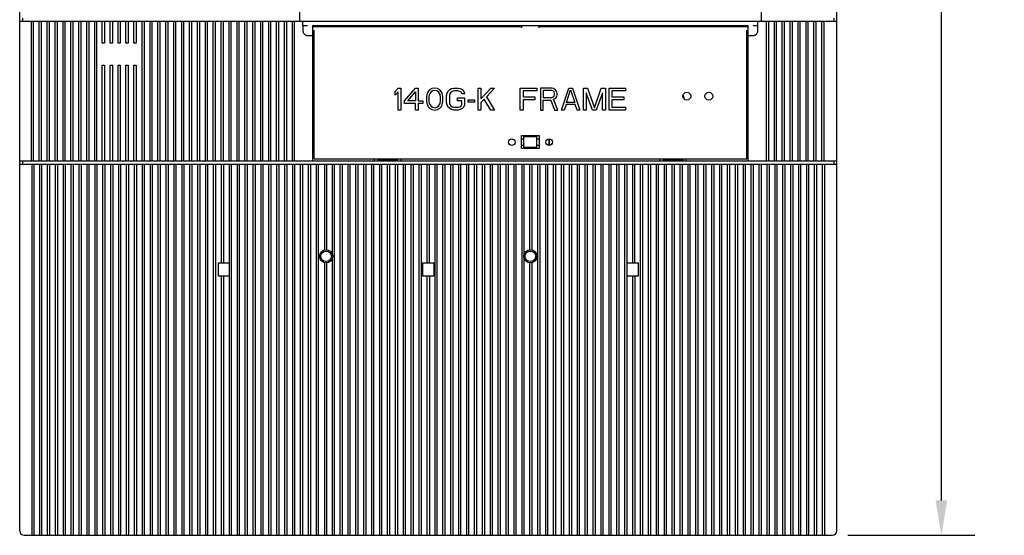
# Model space of a CAD drawing. Units: inches. Extents: x 0 to 34, y -25 to 22.
# Drawn here: x 12.6 to 17.9, y 4.9 to 7.7 of the extents above; entities that cross this region are included whole.
import ezdxf

# ---------------------------------------------------------------- set-up
doc = ezdxf.new("R2010")
doc.units = ezdxf.units.IN
doc.header["$LTSCALE"] = 1.87
doc.header["$MEASUREMENT"] = 0
doc.header["$PDMODE"] = 3
doc.header["$PDSIZE"] = 0.3125
doc.layers.get('0').update_dxf_attribs({"linetype": 'CONTINUOUS'})
doc.layers.get('Defpoints').update_dxf_attribs({"linetype": 'CONTINUOUS'})
doc.styles.get("Standard").update_dxf_attribs({"font": 'txt', "width": 0.8})
doc.dimstyles.new('DIMSTYLE_1', dxfattribs={"dimtxt": 0.15625, "dimasz": 0.1875, "dimexe": 0.18, "dimexo": 0.0625, "dimgap": 0.09, "dimtad": 0, "dimtih": 1, "dimtoh": 1, "dimlfac": 1.666667, "dimzin": 4, "dimdsep": 46, "dimtxsty": 'STANDARD', "dimblk": '_FILLED', "dimcen": 0.09, "dimadec": 0, "dimazin": 0, "dimtfac": 1, "dimtofl": 0, "dimtmove": 0, "dimatfit": 3, "dimldrblk": '_FILLED', "dimfxl": 1, "dimtolj": 1, "dimtzin": 4, "dimarcsym": 0})

# ---------------------------------------------------------------- blocks, each defined once
blk = doc.blocks.new('_FILLED')
at = {"color": 0, "linetype": 'ByBlock'}
blk.add_solid([(0, 0), (-1, 0.167), (-1, -0.167)], dxfattribs=at)
blk = doc.blocks.new('*D1')
at = {"color": 0, "linetype": 'Continuous', "lineweight": -2}
for p, q in [((17.1058, 12.6246), (17.7517, 12.6246)), ((17.5717, 12.4371), (17.5717, 9.0843)), ((17.5717, 5.1349), (17.5717, 8.4877)), ((17.0692, 4.9474), (17.7517, 4.9474))]:
    blk.add_line(p, q, dxfattribs=at)
at = {"layer": 'Defpoints', "color": 0, "linetype": 'Continuous'}
for p in [(17.0433, 12.6246), (17.0067, 4.9474), (17.5717, 4.9474)]:
    blk.add_point(p, dxfattribs=at)
at = {"color": 0, "linetype": 'Continuous', "lineweight": -2, "xscale": 0.1875, "yscale": 0.1875, "zscale": 0.1875}
for p, rotation in [((17.5717, 12.6246), 90), ((17.5717, 4.9474), 270)]:
    blk.add_blockref('_FILLED', p, dxfattribs=dict(at, rotation=rotation))
at = {"color": 0, "linetype": 'Continuous', "insert": (17.5717, 8.9943), "char_height": 0.15625, "attachment_point": 2}
blk.add_mtext('\\A1;12.80\\P [325.0]', dxfattribs=at)

msp = doc.modelspace()

# ---------------------------------------------------------------- linework, layer by layer
at = {"color": 6, "linetype": 'Continuous'}
for p, q in [((17.0092, 6.9435), (17.0092, 11.0655)), ((12.6155, 6.9435), (12.6155, 10.6285)), ((14.1214, 7.7112), (14.1214, 10.1915)), ((16.6017, 10.1915), (16.6017, 7.7112)), ((12.6155, 7.7112), (17.0092, 7.7112)), ((12.632, 7.7112), (12.632, 7.7277)), ((12.6769, 7.7112), (12.6769, 6.96)), ((12.6887, 7.7112), (12.6887, 6.96)), ((12.7194, 6.96), (12.7194, 7.7112)), ((12.7312, 7.7112), (12.7312, 6.96)), ((12.762, 7.7112), (12.762, 6.96)), ((12.7738, 7.7112), (12.7738, 6.96)), ((12.8045, 7.7112), (12.8045, 6.96)), ((12.8163, 7.7112), (12.8163, 6.96)), ((12.847, 7.7112), (12.847, 6.96)), ((12.8588, 7.7112), (12.8588, 6.96)), ((12.8895, 7.7112), (12.8895, 6.96)), ((12.9013, 7.7112), (12.9013, 6.96)), ((12.932, 7.7112), (12.932, 6.96)), ((12.9438, 7.7112), (12.9438, 6.96)), ((12.9745, 7.7112), (12.9745, 6.96)), ((12.9864, 7.7112), (12.9864, 6.96)), ((13.0171, 7.7112), (13.0171, 6.96)), ((13.0289, 7.7112), (13.0289, 6.96)), ((13.0596, 7.5931), (13.0596, 7.7112)), ((13.0714, 7.7112), (13.0714, 7.5931)), ((13.1021, 7.5931), (13.1021, 7.7112)), ((13.1139, 7.7112), (13.1139, 7.5931)), ((13.1446, 7.5931), (13.1446, 7.7112)), ((13.1564, 7.7112), (13.1564, 7.5931)), ((13.1871, 7.5931), (13.1871, 7.7112)), ((13.199, 7.7112), (13.199, 7.5931)), ((13.2297, 7.5931), (13.2297, 7.7112)), ((13.2415, 7.7112), (13.2415, 7.5931)), ((13.2722, 7.7112), (13.2722, 6.96)), ((13.284, 7.7112), (13.284, 6.96)), ((13.3147, 7.7112), (13.3147, 6.96)), ((13.3265, 7.7112), (13.3265, 6.96)), ((13.3572, 7.7112), (13.3572, 6.96)), ((13.369, 7.7112), (13.369, 6.96)), ((13.3997, 7.7112), (13.3997, 6.96)), ((13.4116, 7.7112), (13.4116, 6.96)), ((13.4423, 7.7112), (13.4423, 6.96)), ((13.4541, 7.7112), (13.4541, 6.96)), ((13.4848, 7.7112), (13.4848, 6.96)), ((13.4966, 7.7112), (13.4966, 6.96)), ((13.5273, 7.7112), (13.5273, 6.96)), ((13.5391, 7.7112), (13.5391, 6.96)), ((13.5698, 7.7112), (13.5698, 6.96)), ((13.5816, 7.7112), (13.5816, 6.96)), ((13.6123, 7.7112), (13.6123, 6.96)), ((13.6242, 7.7112), (13.6242, 6.96)), ((13.6549, 7.7112), (13.6549, 6.96)), ((13.6667, 7.7112), (13.6667, 6.96)), ((13.6974, 7.7112), (13.6974, 6.96)), ((13.7092, 7.7112), (13.7092, 6.96)), ((13.7399, 7.7112), (13.7399, 6.96)), ((13.7517, 7.7112), (13.7517, 6.96)), ((13.7824, 7.7112), (13.7824, 6.96)), ((13.7942, 7.7112), (13.7942, 6.96)), ((13.8249, 7.7112), (13.8249, 6.96)), ((13.8368, 7.7112), (13.8368, 6.96)), ((13.8675, 7.7112), (13.8675, 6.96)), ((13.8793, 7.7112), (13.8793, 6.96)), ((13.91, 7.7112), (13.91, 6.96)), ((13.9218, 7.7112), (13.9218, 6.96)), ((13.9525, 7.7112), (13.9525, 6.96)), ((13.9643, 7.7112), (13.9643, 6.96)), ((13.995, 7.7112), (13.995, 6.96)), ((14.0068, 7.7112), (14.0068, 6.96)), ((14.0375, 7.7112), (14.0375, 6.96)), ((14.0494, 7.7112), (14.0494, 6.96)), ((14.0801, 7.7112), (14.0801, 6.96)), ((14.0919, 7.7112), (14.0919, 6.96)), ((14.1379, 7.6876), (14.1379, 7.7112)), ((14.1379, 7.6876), (14.1627, 7.6876)), ((14.1399, 7.664), (14.1399, 7.6876)), ((14.1923, 7.6876), (16.5308, 7.6876)), ((14.1923, 6.96), (14.1923, 7.6876)), ((15.3143, 7.6817), (14.1923, 7.6817)), ((15.3143, 7.6876), (15.3143, 7.6765)), ((15.4088, 7.6765), (15.4088, 7.6876)), ((16.5308, 7.6817), (15.4088, 7.6817)), ((16.5308, 7.6876), (16.5308, 6.96)), ((16.5604, 7.6876), (16.5852, 7.6876)), ((16.5832, 7.6876), (16.5832, 7.664)), ((16.5852, 7.6876), (16.5852, 7.7112)), ((16.6312, 6.96), (16.6312, 7.7112)), ((16.6431, 6.96), (16.6431, 7.7112)), ((16.6738, 6.96), (16.6738, 7.7112)), ((16.6856, 6.96), (16.6856, 7.7112)), ((16.7163, 6.96), (16.7163, 7.7112)), ((16.7281, 6.96), (16.7281, 7.7112)), ((16.7588, 6.96), (16.7588, 7.7112)), ((16.7706, 6.96), (16.7706, 7.7112)), ((16.8013, 6.96), (16.8013, 7.7112)), ((16.8131, 6.96), (16.8131, 7.7112)), ((16.8438, 6.96), (16.8438, 7.7112)), ((16.8557, 6.96), (16.8557, 7.7112)), ((16.8864, 6.96), (16.8864, 7.7112)), ((16.8982, 6.96), (16.8982, 7.7112)), ((16.9289, 6.96), (16.9289, 7.7112)), ((16.9407, 6.96), (16.9407, 7.7112)), ((16.9927, 7.7277), (16.9927, 7.7112)), ((14.1923, 7.6333), (14.1627, 7.6333)), ((14.1982, 7.6462), (14.1923, 7.6462)), ((14.1982, 6.9718), (14.1982, 7.664)), ((16.5249, 6.9718), (16.5249, 7.664)), ((16.5308, 7.6462), (16.5249, 7.6462)), ((16.5604, 7.6333), (16.5308, 7.6333)), ((13.0714, 7.5931), (13.0596, 7.5931)), ((13.1139, 7.5931), (13.1021, 7.5931)), ((13.1564, 7.5931), (13.1446, 7.5931)), ((13.199, 7.5931), (13.1871, 7.5931)), ((13.2415, 7.5931), (13.2297, 7.5931)), ((13.0596, 6.96), (13.0596, 7.475)), ((13.0596, 7.475), (13.0714, 7.475)), ((13.0714, 7.475), (13.0714, 6.96)), ((13.1021, 6.96), (13.1021, 7.475)), ((13.1021, 7.475), (13.1139, 7.475)), ((13.1139, 7.475), (13.1139, 6.96)), ((13.1446, 6.96), (13.1446, 7.475)), ((13.1446, 7.475), (13.1564, 7.475)), ((13.1564, 7.475), (13.1564, 6.96)), ((13.1871, 6.96), (13.1871, 7.475)), ((13.1871, 7.475), (13.199, 7.475)), ((13.199, 7.475), (13.199, 6.96)), ((13.2297, 6.96), (13.2297, 7.475)), ((13.2297, 7.475), (13.2415, 7.475)), ((13.2415, 7.475), (13.2415, 6.96)), ((16.1903, 7.292), (16.1828, 7.3145)), ((15.3143, 7.097), (15.4088, 7.097)), ((15.3143, 7.0262), (15.3143, 7.097)), ((15.3261, 7.0262), (15.3261, 7.097)), ((15.397, 7.0262), (15.397, 7.097)), ((15.4088, 7.097), (15.4088, 7.0262)), ((15.3143, 7.0793), (15.3261, 7.0793)), ((15.3261, 7.0439), (15.3143, 7.0439)), ((15.3261, 7.0911), (15.397, 7.0911)), ((15.397, 7.0793), (15.4088, 7.0793)), ((15.4088, 7.0439), (15.397, 7.0439)), ((15.4088, 7.0262), (15.3143, 7.0262)), ((15.397, 7.0321), (15.3261, 7.0321)), ((12.6155, 6.96), (17.0092, 6.96)), ((12.632, 6.9435), (12.632, 6.96)), ((14.1982, 6.9718), (16.5249, 6.9718)), ((14.523, 6.96), (14.523, 6.9718)), ((14.5407, 6.9718), (14.5407, 6.96)), ((14.5407, 6.9659), (14.647, 6.9659)), ((14.647, 6.96), (14.647, 6.9718)), ((14.6647, 6.9718), (14.6647, 6.96)), ((16.0584, 6.96), (16.0584, 6.9718)), ((16.0761, 6.9718), (16.0761, 6.96)), ((16.0761, 6.9659), (16.1824, 6.9659)), ((16.1824, 6.96), (16.1824, 6.9718)), ((16.2001, 6.96), (16.2001, 6.9718)), ((16.9927, 6.96), (16.9927, 6.9435))]:
    msp.add_line(p, q, dxfattribs=at)
at = {"color": 4, "linetype": 'Continuous'}
for p, q in [((14.6354, 7.3342), (14.6502, 7.3518)), ((14.6354, 7.3141), (14.6354, 7.3342)), ((14.6502, 7.3317), (14.6354, 7.3141)), ((14.6502, 7.3518), (14.665, 7.3518)), ((14.6502, 7.2337), (14.6502, 7.3317)), ((14.665, 7.3518), (14.665, 7.2337)), ((14.6846, 7.2839), (14.7437, 7.3518)), ((14.7019, 7.2839), (14.7437, 7.3317)), ((14.7437, 7.3518), (14.7585, 7.3518)), ((14.7437, 7.3317), (14.7437, 7.2839)), ((14.7585, 7.3518), (14.7585, 7.2839)), ((14.8052, 7.3166), (14.8028, 7.304)), ((14.8077, 7.3241), (14.8052, 7.3166)), ((14.8126, 7.3342), (14.8077, 7.3241)), ((14.82, 7.3417), (14.8126, 7.3342)), ((14.8175, 7.3166), (14.8151, 7.3015)), ((14.8274, 7.3317), (14.8175, 7.3166)), ((14.8323, 7.3493), (14.82, 7.3417)), ((14.8347, 7.3367), (14.8274, 7.3317)), ((14.847, 7.3518), (14.8323, 7.3493)), ((14.847, 7.3392), (14.8347, 7.3367)), ((14.8618, 7.3493), (14.847, 7.3518)), ((14.8594, 7.3367), (14.847, 7.3392)), ((14.8667, 7.3317), (14.8594, 7.3367)), ((14.8741, 7.3417), (14.8618, 7.3493)), ((14.8766, 7.3166), (14.8667, 7.3317)), ((14.8815, 7.3342), (14.8741, 7.3417)), ((14.879, 7.3015), (14.8766, 7.3166)), ((14.8864, 7.3241), (14.8815, 7.3342)), ((14.8889, 7.3166), (14.8864, 7.3241)), ((14.8913, 7.304), (14.8889, 7.3166)), ((14.911, 7.3116), (14.9135, 7.3241)), ((14.911, 7.2739), (14.911, 7.3116)), ((14.9135, 7.3241), (14.9184, 7.3342)), ((14.9184, 7.3342), (14.9282, 7.3442)), ((14.9282, 7.3216), (14.9258, 7.3116)), ((14.9258, 7.3116), (14.9258, 7.2739)), ((14.9282, 7.3442), (14.9381, 7.3493)), ((14.9332, 7.3292), (14.9282, 7.3216)), ((14.9406, 7.3342), (14.9332, 7.3292)), ((14.9381, 7.3493), (14.9504, 7.3518)), ((14.9504, 7.3367), (14.9406, 7.3342)), ((14.9504, 7.3518), (14.9725, 7.3518)), ((14.9725, 7.3367), (14.9504, 7.3367)), ((14.9725, 7.3518), (14.9848, 7.3493)), ((14.9824, 7.3342), (14.9725, 7.3367)), ((14.9898, 7.3292), (14.9824, 7.3342)), ((14.9848, 7.3493), (14.9947, 7.3442)), ((14.9922, 7.3216), (14.9898, 7.3292)), ((15.007, 7.3216), (14.9922, 7.3216)), ((14.9947, 7.3442), (15.0045, 7.3342)), ((15.0045, 7.3342), (15.007, 7.3216)), ((15.0808, 7.3518), (15.0956, 7.3518)), ((15.0808, 7.2337), (15.0808, 7.3518)), ((15.0956, 7.3518), (15.0956, 7.294)), ((15.0956, 7.294), (15.1497, 7.3518)), ((15.1694, 7.3518), (15.1251, 7.304)), ((15.1497, 7.3518), (15.1694, 7.3518)), ((15.3072, 7.3518), (15.3958, 7.3518)), ((15.3072, 7.2337), (15.3072, 7.3518)), ((15.3958, 7.3367), (15.3219, 7.3367)), ((15.3219, 7.3367), (15.3219, 7.304)), ((15.3958, 7.3518), (15.3958, 7.3367)), ((15.4745, 7.3518), (15.4155, 7.3518)), ((15.4155, 7.3518), (15.4155, 7.2337)), ((15.477, 7.3392), (15.4302, 7.3392)), ((15.4302, 7.3392), (15.4302, 7.3015)), ((15.4868, 7.3493), (15.4745, 7.3518)), ((15.4844, 7.3367), (15.477, 7.3392)), ((15.4893, 7.3317), (15.4844, 7.3367)), ((15.4844, 7.304), (15.4893, 7.3091)), ((15.4967, 7.3417), (15.4868, 7.3493)), ((15.4917, 7.3241), (15.4893, 7.3317)), ((15.4893, 7.3091), (15.4917, 7.3166)), ((15.4917, 7.3166), (15.4917, 7.3241)), ((15.504, 7.3317), (15.4967, 7.3417)), ((15.4967, 7.2965), (15.504, 7.3065)), ((15.5065, 7.3241), (15.504, 7.3317)), ((15.504, 7.3065), (15.5065, 7.3141)), ((15.5065, 7.3141), (15.5065, 7.3241)), ((15.5286, 7.2337), (15.568, 7.3518)), ((15.5557, 7.2739), (15.5779, 7.3417)), ((15.568, 7.3518), (15.5877, 7.3518)), ((15.5779, 7.3417), (15.6, 7.2739)), ((15.5877, 7.3518), (15.6271, 7.2337)), ((15.6468, 7.3518), (15.6689, 7.3518)), ((15.6468, 7.2337), (15.6468, 7.3518)), ((15.696, 7.2337), (15.6615, 7.3266)), ((15.6615, 7.3266), (15.6615, 7.2337)), ((15.6689, 7.3518), (15.7058, 7.2462)), ((15.7058, 7.2462), (15.7427, 7.3518)), ((15.7501, 7.3266), (15.7156, 7.2337)), ((15.7427, 7.3518), (15.7649, 7.3518)), ((15.7501, 7.2337), (15.7501, 7.3266)), ((15.7649, 7.3518), (15.7649, 7.2337)), ((15.7845, 7.3518), (15.8731, 7.3518)), ((15.7845, 7.2337), (15.7845, 7.3518)), ((15.8731, 7.3367), (15.7993, 7.3367)), ((15.7993, 7.3367), (15.7993, 7.304)), ((15.8731, 7.3518), (15.8731, 7.3367)), ((14.6846, 7.2688), (14.6846, 7.2839)), ((14.7437, 7.2688), (14.6846, 7.2688)), ((14.7437, 7.2839), (14.7019, 7.2839)), ((14.7437, 7.2337), (14.7437, 7.2688)), ((14.7585, 7.2839), (14.7831, 7.2839)), ((14.7831, 7.2688), (14.7585, 7.2688)), ((14.7585, 7.2688), (14.7585, 7.2337)), ((14.7831, 7.2839), (14.7831, 7.2688)), ((14.8028, 7.304), (14.8028, 7.2814)), ((14.8028, 7.2814), (14.8052, 7.2688)), ((14.8052, 7.2688), (14.8077, 7.2613)), ((14.8077, 7.2613), (14.8126, 7.2513)), ((14.8151, 7.3015), (14.8151, 7.2839)), ((14.8151, 7.2839), (14.8175, 7.2688)), ((14.8175, 7.2688), (14.8274, 7.2538)), ((14.8274, 7.2538), (14.8347, 7.2487)), ((14.8594, 7.2487), (14.8667, 7.2538)), ((14.8667, 7.2538), (14.8766, 7.2688)), ((14.8766, 7.2688), (14.879, 7.2839)), ((14.879, 7.2839), (14.879, 7.3015)), ((14.8815, 7.2513), (14.8864, 7.2613)), ((14.8864, 7.2613), (14.8889, 7.2688)), ((14.8889, 7.2688), (14.8913, 7.2814)), ((14.8913, 7.2814), (14.8913, 7.304)), ((14.9135, 7.2613), (14.911, 7.2739)), ((14.9184, 7.2513), (14.9135, 7.2613)), ((14.9258, 7.2739), (14.9282, 7.2638)), ((14.9282, 7.2638), (14.9332, 7.2563)), ((14.9332, 7.2563), (14.9406, 7.2513)), ((14.9701, 7.299), (15.007, 7.299)), ((14.9701, 7.2839), (14.9701, 7.299)), ((14.9922, 7.2839), (14.9701, 7.2839)), ((14.9824, 7.2513), (14.9898, 7.2563)), ((14.9898, 7.2563), (14.9922, 7.2638)), ((14.9922, 7.2638), (14.9922, 7.2839)), ((15.007, 7.2613), (15.0045, 7.2513)), ((15.007, 7.299), (15.007, 7.2613)), ((15.0267, 7.289), (15.0611, 7.289)), ((15.0267, 7.2764), (15.0267, 7.289)), ((15.0611, 7.2764), (15.0267, 7.2764)), ((15.0611, 7.289), (15.0611, 7.2764)), ((15.1128, 7.2915), (15.0956, 7.2739)), ((15.0956, 7.2739), (15.0956, 7.2337)), ((15.1497, 7.2337), (15.1128, 7.2915)), ((15.1251, 7.304), (15.1694, 7.2337)), ((15.3219, 7.304), (15.3859, 7.304)), ((15.3859, 7.289), (15.3219, 7.289)), ((15.3219, 7.289), (15.3219, 7.2337)), ((15.3859, 7.304), (15.3859, 7.289)), ((15.4302, 7.3015), (15.477, 7.3015)), ((15.4302, 7.2864), (15.472, 7.2864)), ((15.4302, 7.2337), (15.4302, 7.2864)), ((15.472, 7.2864), (15.4917, 7.2337)), ((15.477, 7.3015), (15.4844, 7.304)), ((15.4868, 7.2915), (15.4967, 7.2965)), ((15.509, 7.2337), (15.4868, 7.2915)), ((15.5532, 7.2638), (15.5434, 7.2337)), ((15.6025, 7.2638), (15.5532, 7.2638)), ((15.6, 7.2739), (15.5557, 7.2739)), ((15.6123, 7.2337), (15.6025, 7.2638)), ((15.7993, 7.304), (15.8633, 7.304)), ((15.8633, 7.289), (15.7993, 7.289)), ((15.7993, 7.289), (15.7993, 7.2487)), ((15.8633, 7.304), (15.8633, 7.289)), ((14.665, 7.2337), (14.6502, 7.2337)), ((14.7585, 7.2337), (14.7437, 7.2337)), ((14.8126, 7.2513), (14.82, 7.2437)), ((14.82, 7.2437), (14.8323, 7.2362)), ((14.8323, 7.2362), (14.847, 7.2337)), ((14.8347, 7.2487), (14.847, 7.2462)), ((14.847, 7.2462), (14.8594, 7.2487)), ((14.847, 7.2337), (14.8618, 7.2362)), ((14.8618, 7.2362), (14.8741, 7.2437)), ((14.8741, 7.2437), (14.8815, 7.2513)), ((14.9282, 7.2412), (14.9184, 7.2513)), ((14.9381, 7.2362), (14.9282, 7.2412)), ((14.9504, 7.2337), (14.9381, 7.2362)), ((14.9406, 7.2513), (14.9504, 7.2487)), ((14.9504, 7.2487), (14.9725, 7.2487)), ((14.9725, 7.2337), (14.9504, 7.2337)), ((14.9725, 7.2487), (14.9824, 7.2513)), ((14.9848, 7.2362), (14.9725, 7.2337)), ((14.9947, 7.2412), (14.9848, 7.2362)), ((15.0045, 7.2513), (14.9947, 7.2412)), ((15.0956, 7.2337), (15.0808, 7.2337)), ((15.1694, 7.2337), (15.1497, 7.2337)), ((15.3219, 7.2337), (15.3072, 7.2337)), ((15.4155, 7.2337), (15.4302, 7.2337)), ((15.4917, 7.2337), (15.509, 7.2337)), ((15.5434, 7.2337), (15.5286, 7.2337)), ((15.6271, 7.2337), (15.6123, 7.2337)), ((15.6615, 7.2337), (15.6468, 7.2337)), ((15.7156, 7.2337), (15.696, 7.2337)), ((15.7649, 7.2337), (15.7501, 7.2337)), ((15.8731, 7.2337), (15.7845, 7.2337)), ((15.7993, 7.2487), (15.8731, 7.2487)), ((15.8731, 7.2487), (15.8731, 7.2337))]:
    msp.add_line(p, q, dxfattribs=at)
at = {"color": 7, "linetype": 'Continuous'}
for p, q in [((15.4607, 7.079), (15.4607, 7.0442)), ((15.4631, 7.079), (15.4631, 7.0441)), ((12.6155, 4.971), (12.6155, 6.9435)), ((12.6155, 6.9435), (17.0092, 6.9435)), ((12.6805, 6.9435), (12.6805, 4.9474)), ((12.6923, 6.9435), (12.6923, 4.9474)), ((12.723, 4.9474), (12.723, 6.9435)), ((12.7348, 4.9474), (12.7348, 6.9435)), ((12.7655, 4.9474), (12.7655, 6.9435)), ((12.7773, 4.9474), (12.7773, 6.9435)), ((12.808, 4.9474), (12.808, 6.9435)), ((12.8198, 4.9474), (12.8198, 6.9435)), ((12.8505, 4.9474), (12.8505, 6.9435)), ((12.8623, 4.9474), (12.8623, 6.9435)), ((12.8931, 4.9474), (12.8931, 6.9435)), ((12.9049, 4.9474), (12.9049, 6.9435)), ((12.9356, 4.9474), (12.9356, 6.9435)), ((12.9474, 4.9474), (12.9474, 6.9435)), ((12.9781, 4.9474), (12.9781, 6.9435)), ((12.9899, 4.9474), (12.9899, 6.9435)), ((13.0206, 4.9474), (13.0206, 6.9435)), ((13.0324, 4.9474), (13.0324, 6.9435)), ((13.0631, 4.9474), (13.0631, 6.9435)), ((13.0749, 4.9474), (13.0749, 6.9435)), ((13.1057, 4.9474), (13.1057, 6.9435)), ((13.1175, 4.9474), (13.1175, 6.9435)), ((13.1482, 4.9474), (13.1482, 6.9435)), ((13.16, 4.9474), (13.16, 6.9435)), ((13.1907, 4.9474), (13.1907, 6.9435)), ((13.2025, 4.9474), (13.2025, 6.9435)), ((13.2332, 4.9474), (13.2332, 6.9435)), ((13.245, 4.9474), (13.245, 6.9435)), ((13.2757, 4.9474), (13.2757, 6.9435)), ((13.2875, 4.9474), (13.2875, 6.9435)), ((13.3183, 4.9474), (13.3183, 6.9435)), ((13.3301, 4.9474), (13.3301, 6.9435)), ((13.3608, 4.9474), (13.3608, 6.9435)), ((13.3726, 4.9474), (13.3726, 6.9435)), ((13.4033, 4.9474), (13.4033, 6.9435)), ((13.4151, 4.9474), (13.4151, 6.9435)), ((13.4458, 4.9474), (13.4458, 6.9435)), ((13.4576, 4.9474), (13.4576, 6.9435)), ((13.4883, 4.9474), (13.4883, 6.9435)), ((13.5001, 4.9474), (13.5001, 6.9435)), ((13.5308, 4.9474), (13.5308, 6.9435)), ((13.5427, 4.9474), (13.5427, 6.9435)), ((13.5734, 4.9474), (13.5734, 6.9435)), ((13.5852, 4.9474), (13.5852, 6.9435)), ((13.6159, 4.9474), (13.6159, 6.9435)), ((13.6277, 4.9474), (13.6277, 6.9435)), ((13.6584, 4.9474), (13.6584, 6.9435)), ((13.6702, 4.9474), (13.6702, 6.9435)), ((13.7009, 6.412), (13.7009, 6.9435)), ((13.7127, 6.412), (13.7127, 6.9435)), ((13.7434, 4.9474), (13.7434, 6.9435)), ((13.7553, 4.9474), (13.7553, 6.9435)), ((13.786, 4.9474), (13.786, 6.9435)), ((13.7978, 4.9474), (13.7978, 6.9435)), ((13.8285, 4.9474), (13.8285, 6.9435)), ((13.8403, 4.9474), (13.8403, 6.9435)), ((13.871, 4.9474), (13.871, 6.9435)), ((13.8828, 4.9474), (13.8828, 6.9435)), ((13.9135, 4.9474), (13.9135, 6.9435)), ((13.9253, 4.9474), (13.9253, 6.9435)), ((13.956, 4.9474), (13.956, 6.9435)), ((13.9679, 4.9474), (13.9679, 6.9435)), ((13.9986, 4.9474), (13.9986, 6.9435)), ((14.0104, 4.9474), (14.0104, 6.9435)), ((14.0411, 4.9474), (14.0411, 6.9435)), ((14.0529, 4.9474), (14.0529, 6.9435)), ((14.0836, 4.9474), (14.0836, 6.9435)), ((14.0954, 4.9474), (14.0954, 6.9435)), ((14.1261, 4.9474), (14.1261, 6.9435)), ((14.1379, 4.9474), (14.1379, 6.9435)), ((14.1686, 4.9474), (14.1686, 6.9435)), ((14.1805, 4.9474), (14.1805, 6.9435)), ((14.2112, 4.9474), (14.2112, 6.9435)), ((14.223, 4.9474), (14.223, 6.9435)), ((14.2537, 6.9435), (14.2537, 6.4816)), ((14.2655, 6.9435), (14.2655, 6.4828)), ((14.2962, 6.9435), (14.2962, 6.4601)), ((14.308, 4.9474), (14.308, 6.9435)), ((14.3387, 4.9474), (14.3387, 6.9435)), ((14.3505, 4.9474), (14.3505, 6.9435)), ((14.3812, 4.9474), (14.3812, 6.9435)), ((14.3931, 4.9474), (14.3931, 6.9435)), ((14.4238, 4.9474), (14.4238, 6.9435)), ((14.4356, 4.9474), (14.4356, 6.9435)), ((14.4663, 4.9474), (14.4663, 6.9435)), ((14.4781, 4.9474), (14.4781, 6.9435)), ((14.5088, 4.9474), (14.5088, 6.9435)), ((14.5206, 4.9474), (14.5206, 6.9435)), ((14.5513, 4.9474), (14.5513, 6.9435)), ((14.5631, 4.9474), (14.5631, 6.9435)), ((14.5938, 4.9474), (14.5938, 6.9435)), ((14.6057, 4.9474), (14.6057, 6.9435)), ((14.6364, 4.9474), (14.6364, 6.9435)), ((14.6482, 4.9474), (14.6482, 6.9435)), ((14.6789, 4.9474), (14.6789, 6.9435)), ((14.6907, 4.9474), (14.6907, 6.9435)), ((14.7214, 4.9474), (14.7214, 6.9435)), ((14.7332, 4.9474), (14.7332, 6.9435)), ((14.7639, 4.9474), (14.7639, 6.9435)), ((14.7757, 4.9474), (14.7757, 6.9435)), ((14.8064, 6.412), (14.8064, 6.9435)), ((14.8183, 6.412), (14.8183, 6.9435)), ((14.849, 4.9474), (14.849, 6.9435)), ((14.8608, 4.9474), (14.8608, 6.9435)), ((14.8915, 4.9474), (14.8915, 6.9435)), ((14.9033, 4.9474), (14.9033, 6.9435)), ((14.934, 4.9474), (14.934, 6.9435)), ((14.9458, 4.9474), (14.9458, 6.9435)), ((14.9765, 4.9474), (14.9765, 6.9435)), ((14.9883, 4.9474), (14.9883, 6.9435)), ((15.019, 4.9474), (15.019, 6.9435)), ((15.0308, 4.9474), (15.0308, 6.9435)), ((15.0616, 4.9474), (15.0616, 6.9435)), ((15.0734, 4.9474), (15.0734, 6.9435)), ((15.1041, 4.9474), (15.1041, 6.9435)), ((15.1159, 4.9474), (15.1159, 6.9435)), ((15.1466, 4.9474), (15.1466, 6.9435)), ((15.1584, 4.9474), (15.1584, 6.9435)), ((15.1891, 4.9474), (15.1891, 6.9435)), ((15.2009, 4.9474), (15.2009, 6.9435)), ((15.2316, 4.9474), (15.2316, 6.9435)), ((15.2434, 4.9474), (15.2434, 6.9435)), ((15.2742, 4.9474), (15.2742, 6.9435)), ((15.286, 4.9474), (15.286, 6.9435)), ((15.3167, 4.9474), (15.3167, 6.9435)), ((15.3285, 6.4601), (15.3285, 6.9435)), ((15.3592, 6.4828), (15.3592, 6.9435)), ((15.371, 6.4816), (15.371, 6.9435)), ((15.4017, 4.9474), (15.4017, 6.9435)), ((15.4135, 4.9474), (15.4135, 6.9435)), ((15.4442, 4.9474), (15.4442, 6.9435)), ((15.456, 4.9474), (15.456, 6.9435)), ((15.4868, 4.9474), (15.4868, 6.9435)), ((15.4986, 4.9474), (15.4986, 6.9435)), ((15.5293, 4.9474), (15.5293, 6.9435)), ((15.5411, 4.9474), (15.5411, 6.9435)), ((15.5718, 4.9474), (15.5718, 6.9435)), ((15.5836, 4.9474), (15.5836, 6.9435)), ((15.6143, 4.9474), (15.6143, 6.9435)), ((15.6261, 4.9474), (15.6261, 6.9435)), ((15.6568, 4.9474), (15.6568, 6.9435)), ((15.6686, 4.9474), (15.6686, 6.9435)), ((15.6994, 4.9474), (15.6994, 6.9435)), ((15.7112, 4.9474), (15.7112, 6.9435)), ((15.7419, 4.9474), (15.7419, 6.9435)), ((15.7537, 4.9474), (15.7537, 6.9435)), ((15.7844, 4.9474), (15.7844, 6.9435)), ((15.7962, 4.9474), (15.7962, 6.9435)), ((15.8269, 4.9474), (15.8269, 6.9435)), ((15.8387, 4.9474), (15.8387, 6.9435)), ((15.8694, 4.9474), (15.8694, 6.9435)), ((15.8812, 4.9474), (15.8812, 6.9435)), ((15.912, 6.412), (15.912, 6.9435)), ((15.9238, 6.412), (15.9238, 6.9435)), ((15.9545, 4.9474), (15.9545, 6.9435)), ((15.9663, 4.9474), (15.9663, 6.9435)), ((15.997, 4.9474), (15.997, 6.9435)), ((16.0088, 4.9474), (16.0088, 6.9435)), ((16.0395, 4.9474), (16.0395, 6.9435)), ((16.0513, 4.9474), (16.0513, 6.9435)), ((16.082, 4.9474), (16.082, 6.9435)), ((16.0938, 4.9474), (16.0938, 6.9435)), ((16.1245, 4.9474), (16.1245, 6.9435)), ((16.1364, 4.9474), (16.1364, 6.9435)), ((16.1671, 4.9474), (16.1671, 6.9435)), ((16.1789, 4.9474), (16.1789, 6.9435)), ((16.2096, 4.9474), (16.2096, 6.9435)), ((16.2214, 4.9474), (16.2214, 6.9435)), ((16.2521, 4.9474), (16.2521, 6.9435)), ((16.2639, 4.9474), (16.2639, 6.9435)), ((16.2946, 4.9474), (16.2946, 6.9435)), ((16.3064, 4.9474), (16.3064, 6.9435)), ((16.3371, 4.9474), (16.3371, 6.9435)), ((16.349, 4.9474), (16.349, 6.9435)), ((16.3797, 4.9474), (16.3797, 6.9435)), ((16.3915, 4.9474), (16.3915, 6.9435)), ((16.4222, 4.9474), (16.4222, 6.9435)), ((16.434, 4.9474), (16.434, 6.9435)), ((16.4647, 4.9474), (16.4647, 6.9435)), ((16.4765, 4.9474), (16.4765, 6.9435)), ((16.5072, 4.9474), (16.5072, 6.9435)), ((16.519, 4.9474), (16.519, 6.9435)), ((16.5497, 4.9474), (16.5497, 6.9435)), ((16.5616, 4.9474), (16.5616, 6.9435)), ((16.5923, 4.9474), (16.5923, 6.9435)), ((16.6041, 4.9474), (16.6041, 6.9435)), ((16.6348, 4.9474), (16.6348, 6.9435)), ((16.6466, 4.9474), (16.6466, 6.9435)), ((16.6773, 4.9474), (16.6773, 6.9435)), ((16.6891, 4.9474), (16.6891, 6.9435)), ((16.7198, 4.9474), (16.7198, 6.9435)), ((16.7316, 4.9474), (16.7316, 6.9435)), ((16.7623, 4.9474), (16.7623, 6.9435)), ((16.7742, 4.9474), (16.7742, 6.9435)), ((16.8049, 4.9474), (16.8049, 6.9435)), ((16.8167, 4.9474), (16.8167, 6.9435)), ((16.8474, 4.9474), (16.8474, 6.9435)), ((16.8592, 4.9474), (16.8592, 6.9435)), ((16.8899, 4.9474), (16.8899, 6.9435)), ((16.9017, 4.9474), (16.9017, 6.9435)), ((16.9324, 4.9474), (16.9324, 6.9435)), ((16.9442, 4.9474), (16.9442, 6.9435)), ((17.0092, 4.971), (17.0092, 6.9435)), ((13.6844, 6.412), (13.7434, 6.412)), ((13.6844, 6.3411), (13.6844, 6.412)), ((14.2537, 6.4133), (14.2537, 4.9474)), ((14.2655, 6.4121), (14.2655, 4.9474)), ((14.2962, 6.4347), (14.2962, 4.9474)), ((14.7828, 6.412), (14.8419, 6.412)), ((14.7828, 6.3411), (14.7828, 6.412)), ((14.8419, 6.412), (14.8419, 6.3411)), ((15.3285, 4.9474), (15.3285, 6.4347)), ((15.3592, 4.9474), (15.3592, 6.4121)), ((15.371, 4.9474), (15.371, 6.4133)), ((15.8812, 6.412), (15.9403, 6.412)), ((15.9403, 6.412), (15.9403, 6.3411)), ((13.7434, 6.3411), (13.6844, 6.3411)), ((13.7009, 4.9474), (13.7009, 6.3411)), ((13.7127, 4.9474), (13.7127, 6.3411)), ((14.8419, 6.3411), (14.7828, 6.3411)), ((14.8064, 4.9474), (14.8064, 6.3411)), ((14.8183, 6.3411), (14.8183, 4.9474)), ((15.9403, 6.3411), (15.8812, 6.3411)), ((15.912, 4.9474), (15.912, 6.3411)), ((15.9238, 6.3411), (15.9238, 4.9474)), ((12.6391, 4.9474), (16.9856, 4.9474))]:
    msp.add_line(p, q, dxfattribs=at)
at = {"color": 6, "linetype": 'Continuous'}
for centre, radius in [((16.2029, 7.3084), 0.0213), ((16.321, 7.3084), 0.0213), ((15.2612, 7.0616), 0.0177), ((15.462, 7.0616), 0.0177)]:
    msp.add_circle(centre, radius, dxfattribs=at)
at = {"color": 7, "linetype": 'Continuous'}
for centre, radius in [((14.2631, 6.4474), 0.0354), ((14.2631, 6.4474), 0.0283), ((15.3616, 6.4474), 0.0354), ((15.3616, 6.4474), 0.0283)]:
    msp.add_circle(centre, radius, dxfattribs=at)
for centre, start, end in [((12.6391, 4.971), 180, 270), ((16.9856, 4.971), 270, 360)]:
    msp.add_arc(centre, 0.0236, start, end, dxfattribs=at)
at = {"color": 6, "linetype": 'Continuous'}
for points, knots in [([(14.1627, 7.6333), (14.161, 7.6333), (14.1574, 7.6338), (14.1523, 7.6358), (14.148, 7.6391), (14.1446, 7.6433), (14.1422, 7.6481), (14.1407, 7.6533), (14.14, 7.6586), (14.1399, 7.6622), (14.1399, 7.664)], [0, 0, 0, 0, 0.125019, 0.250471, 0.375618, 0.500612, 0.625675, 0.750489, 0.875304, 1, 1, 1, 1]), ([(16.5832, 7.664), (16.5832, 7.6622), (16.5831, 7.6586), (16.5824, 7.6533), (16.5809, 7.6481), (16.5785, 7.6433), (16.5751, 7.6391), (16.5708, 7.6358), (16.5658, 7.6338), (16.5622, 7.6333), (16.5604, 7.6333)], [0, 0, 0, 0, 0.12469, 0.249514, 0.374337, 0.49944, 0.624471, 0.749637, 0.875024, 1, 1, 1, 1])]:
    msp.add_open_spline(points, degree=3, knots=knots, dxfattribs=at)

# ---------------------------------------------------------------- dimensions: what is measured, and where the dimension line sits
at = {"color": 2, "linetype": 'Continuous'}
dim = msp.add_linear_dim(base=(17.5717, 4.9474), p1=(17.0433, 12.6246), p2=(17.0067, 4.9474), angle=270, dimstyle='DIMSTYLE_1', override={"dimpost": '\\X'}, dxfattribs=at)
dim.commit()
dim.dimension.update_dxf_attribs({"geometry": '*D1', "text_midpoint": (17.5717, 8.786), "dimtype": 160})

doc.saveas('drawing.dxf')
